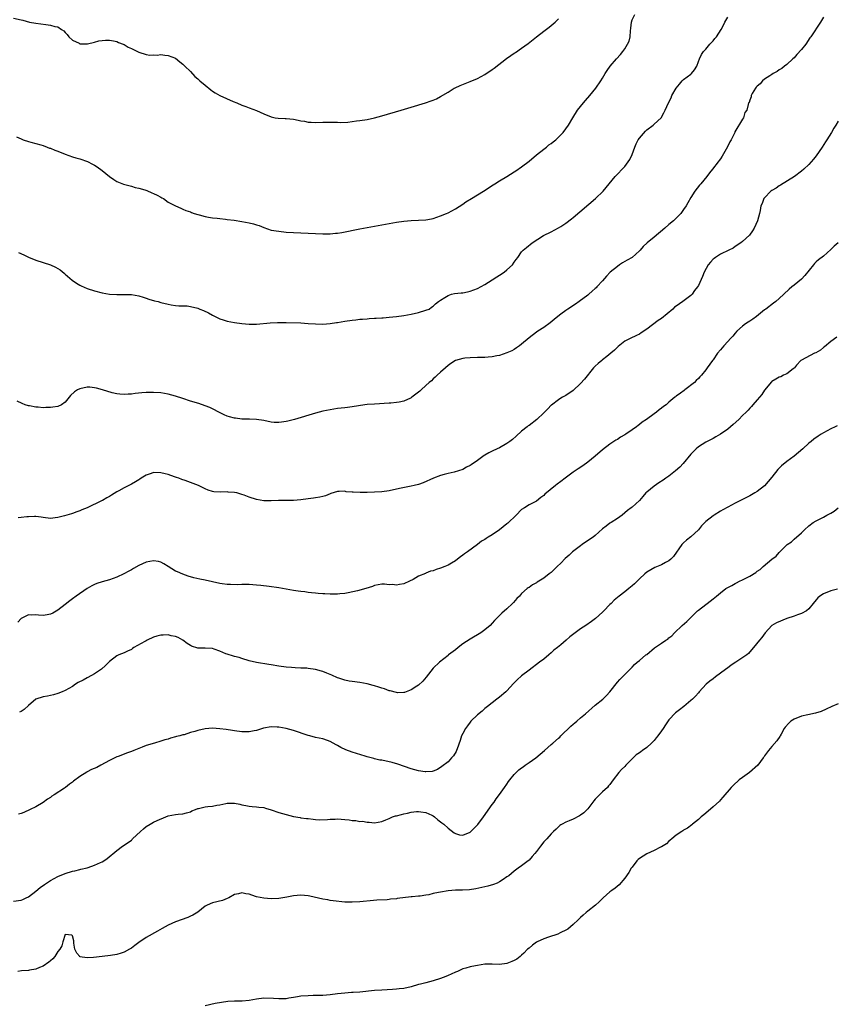
# Model space of a CAD drawing. Units: inches. Extents: x 2616000 to 2619000, y 1515000 to 1518000.
# Drawn here: x 2618399 to 2618620, y 1515656 to 1515924 of the extents above; entities that cross this region are included whole.
import ezdxf

# ---------------------------------------------------------------- set-up
doc = ezdxf.new("R2010")
doc.units = ezdxf.units.IN
doc.header["$MEASUREMENT"] = 0
doc.layers.add('LD26161515_10ft', color=254, linetype='Continuous')

msp = doc.modelspace()

# ---------------------------------------------------------------- linework, layer by layer
at = {"layer": 'LD26161515_10ft'}
for points, elevation in [([(2618397, 1515924.05), (2618399, 1515923.59), (2618399.49, 1515923.49), (2618401.35, 1515923), (2618403, 1515922.65), (2618405.71, 1515922.29), (2618407, 1515922.18), (2618408.18, 1515921.82), (2618409, 1515921.67), (2618410.03, 1515921), (2618410.61, 1515920.61), (2618411, 1515920.16), (2618411.57, 1515919.57), (2618412.01, 1515919), (2618413, 1515918.1), (2618414.76, 1515917.24), (2618415, 1515917.1), (2618416.89, 1515917.11), (2618417, 1515917.09), (2618417.09, 1515917.09), (2618419, 1515917.56), (2618420.12, 1515917.88), (2618421, 1515917.99), (2618421.94, 1515918.06), (2618423, 1515918.08), (2618424.12, 1515917.88), (2618425, 1515917.68), (2618425.47, 1515917.47), (2618426.72, 1515917), (2618426.9, 1515916.9), (2618427, 1515916.87), (2618428.14, 1515916.14), (2618429, 1515915.8), (2618430.65, 1515915), (2618431, 1515914.81), (2618433, 1515914.16), (2618433.99, 1515914.01), (2618435, 1515914.06), (2618436.03, 1515913.97), (2618437, 1515914.16), (2618438.03, 1515913.97), (2618439, 1515913.93), (2618441, 1515913.17), (2618442.16, 1515912.16), (2618443, 1515911.59), (2618443.26, 1515911.26), (2618443.54, 1515911), (2618445, 1515909.51), (2618446.21, 1515908.21), (2618447, 1515907.57), (2618447.28, 1515907.28), (2618447.6, 1515907), (2618449, 1515905.81), (2618450.55, 1515904.55), (2618451, 1515904.23), (2618451.76, 1515903.76), (2618453, 1515903.03), (2618456.6, 1515901.4), (2618457.61, 1515901), (2618459, 1515900.4), (2618460.03, 1515900.03), (2618461, 1515899.71), (2618463, 1515898.98), (2618465, 1515898.05), (2618467, 1515897.21), (2618468.05, 1515897), (2618468.86, 1515896.86), (2618470.76, 1515896.76), (2618471, 1515896.76), (2618473, 1515896.56), (2618474.32, 1515896.32), (2618475, 1515896.17), (2618476.03, 1515896.03), (2618477, 1515895.82), (2618477.81, 1515895.81), (2618479, 1515895.73), (2618481, 1515895.8), (2618483, 1515895.82), (2618483.77, 1515895.77), (2618485, 1515895.76), (2618485.73, 1515895.73), (2618487.82, 1515895.82), (2618490.1, 1515896.1), (2618491, 1515896.23), (2618493, 1515896.55), (2618495, 1515896.95), (2618497, 1515897.48), (2618502.31, 1515899), (2618505, 1515899.84), (2618508.84, 1515901), (2618510.44, 1515901.56), (2618511, 1515901.77), (2618511.85, 1515902.15), (2618513, 1515902.72), (2618515, 1515903.98), (2618516.71, 1515905), (2618516.9, 1515905.1), (2618518.28, 1515905.72), (2618519.7, 1515906.3), (2618521, 1515906.81), (2618523, 1515907.64), (2618525, 1515908.71), (2618527, 1515910.07), (2618527.51, 1515910.49), (2618530.89, 1515913.11), (2618532.09, 1515913.91), (2618533, 1515914.51), (2618533.31, 1515914.69), (2618535, 1515915.88), (2618536.8, 1515917.2), (2618539.07, 1515918.93), (2618541, 1515920.47), (2618542.44, 1515921.56), (2618543.52, 1515922.48), (2618544.09, 1515923), (2618545, 1515923.89)], 8540), ([(2618397.79, 1515891.79), (2618399, 1515891.22), (2618399.18, 1515891.18), (2618399.61, 1515891), (2618401, 1515890.54), (2618401.64, 1515890.36), (2618403, 1515890.01), (2618404.38, 1515889.62), (2618405, 1515889.42), (2618406.09, 1515889), (2618406.76, 1515888.76), (2618407, 1515888.69), (2618408.17, 1515888.17), (2618409, 1515887.86), (2618411, 1515887.06), (2618413, 1515886.38), (2618413.91, 1515886.09), (2618415, 1515885.8), (2618417.09, 1515885.09), (2618418.41, 1515884.41), (2618419, 1515884.09), (2618419.65, 1515883.65), (2618421, 1515882.68), (2618423, 1515881.03), (2618424.17, 1515880.17), (2618425, 1515879.69), (2618425.45, 1515879.45), (2618426.88, 1515878.89), (2618427.17, 1515878.83), (2618429, 1515878.35), (2618430.02, 1515878.02), (2618431, 1515877.86), (2618432.61, 1515877.39), (2618433.18, 1515877.18), (2618434.58, 1515876.58), (2618435, 1515876.42), (2618435.97, 1515875.97), (2618437, 1515875.36), (2618437.26, 1515875.26), (2618437.69, 1515875), (2618439, 1515874.05), (2618440.98, 1515873.02), (2618442.38, 1515872.38), (2618443, 1515872.16), (2618443.81, 1515871.81), (2618445, 1515871.4), (2618445.27, 1515871.27), (2618446.02, 1515871), (2618447, 1515870.67), (2618447.41, 1515870.59), (2618449, 1515870.16), (2618449.94, 1515869.93), (2618451, 1515869.81), (2618452.31, 1515869.69), (2618453, 1515869.57), (2618454.59, 1515869.41), (2618455, 1515869.35), (2618456.89, 1515869.11), (2618459, 1515868.8), (2618461, 1515868.43), (2618462.15, 1515868.15), (2618463, 1515867.87), (2618463.67, 1515867.67), (2618465, 1515867.12), (2618467, 1515866.47), (2618469, 1515866.12), (2618471, 1515865.93), (2618473, 1515865.81), (2618477, 1515865.6), (2618479, 1515865.51), (2618481, 1515865.46), (2618483, 1515865.47), (2618484.42, 1515865.58), (2618485, 1515865.65), (2618486.17, 1515865.83), (2618491, 1515866.76), (2618495, 1515867.5), (2618499, 1515868.22), (2618501, 1515868.56), (2618503, 1515868.87), (2618505, 1515869.08), (2618509, 1515869.23), (2618510.5, 1515869.5), (2618511, 1515869.6), (2618513, 1515870.3), (2618514.61, 1515871), (2618515, 1515871.17), (2618517, 1515872.22), (2618519, 1515873.5), (2618519.88, 1515874.12), (2618521.36, 1515875), (2618523, 1515876.04), (2618524.64, 1515877), (2618524.84, 1515877.16), (2618526.02, 1515877.98), (2618527.26, 1515878.74), (2618527.7, 1515879), (2618529, 1515879.82), (2618531, 1515881.03), (2618533, 1515882.27), (2618533.42, 1515882.58), (2618535, 1515883.63), (2618537, 1515885.19), (2618539.07, 1515886.93), (2618541, 1515888.47), (2618541.72, 1515889), (2618542.42, 1515889.58), (2618543, 1515890.01), (2618543.55, 1515890.45), (2618544.3, 1515891), (2618545, 1515891.69), (2618545.63, 1515892.33), (2618546.29, 1515893), (2618547, 1515893.94), (2618547.69, 1515895), (2618548.89, 1515897), (2618550.18, 1515899), (2618551, 1515900.06), (2618551.8, 1515901), (2618552.32, 1515901.68), (2618553.55, 1515903), (2618555.18, 1515905), (2618556.53, 1515907), (2618557, 1515907.73), (2618557.71, 1515909), (2618558.21, 1515909.79), (2618559.03, 1515910.97), (2618560.75, 1515913), (2618561.82, 1515914.18), (2618562.49, 1515915), (2618563, 1515915.69), (2618563.8, 1515917), (2618564.17, 1515917.83), (2618564.47, 1515919), (2618564.58, 1515920.58), (2618564.69, 1515921.31), (2618564.83, 1515923), (2618565, 1515923.55), (2618565.71, 1515925)], 8550), ([(2618617, 1515924.31), (2618616.21, 1515923), (2618613.57, 1515919), (2618613.33, 1515918.67), (2618612.2, 1515917), (2618611, 1515915.54), (2618609.8, 1515914.2), (2618609, 1515913.28), (2618608.67, 1515913), (2618607, 1515911.42), (2618606.42, 1515911), (2618605.64, 1515910.36), (2618605, 1515910), (2618604.45, 1515909.55), (2618603.37, 1515909), (2618603, 1515908.78), (2618602.38, 1515908.38), (2618601, 1515907.43), (2618600.45, 1515907), (2618599.78, 1515906.22), (2618599, 1515905.55), (2618598.75, 1515905.25), (2618598.49, 1515905), (2618597.6, 1515903.6), (2618597.31, 1515903), (2618597.31, 1515902.69), (2618597, 1515901.77), (2618596.84, 1515901.16), (2618596.62, 1515901), (2618596.56, 1515900.56), (2618596.2, 1515899), (2618595.59, 1515898.41), (2618595.3, 1515897), (2618595, 1515896.61), (2618592.89, 1515893.11), (2618592.87, 1515893), (2618592.78, 1515892.78), (2618591.9, 1515891), (2618591.58, 1515890.42), (2618590.95, 1515889.05), (2618589.47, 1515886.53), (2618589, 1515885.79), (2618588.66, 1515885.34), (2618588.38, 1515885), (2618586.89, 1515883), (2618586.02, 1515881.98), (2618585.29, 1515881), (2618583.65, 1515879), (2618583.34, 1515878.66), (2618582.07, 1515877), (2618581, 1515875.31), (2618580.14, 1515873.86), (2618579.67, 1515873), (2618579, 1515872.05), (2618578.21, 1515871), (2618576.27, 1515869), (2618575, 1515867.96), (2618573.92, 1515867), (2618571, 1515864.53), (2618569.09, 1515863), (2618568.02, 1515861.97), (2618567.19, 1515861), (2618567, 1515860.8), (2618565, 1515859.01), (2618563.7, 1515858.3), (2618562.42, 1515857.58), (2618561.62, 1515857), (2618561, 1515856.59), (2618559.09, 1515855), (2618558.05, 1515853.95), (2618557, 1515852.65), (2618555.46, 1515851), (2618555.22, 1515850.78), (2618555, 1515850.55), (2618554.15, 1515849.85), (2618553.27, 1515849), (2618553, 1515848.78), (2618550.63, 1515847), (2618549.65, 1515846.35), (2618547.58, 1515845), (2618547, 1515844.6), (2618545.63, 1515843.58), (2618544.85, 1515843), (2618543.86, 1515842.14), (2618542.75, 1515841.25), (2618541, 1515840.01), (2618539.4, 1515839), (2618539, 1515838.73), (2618537, 1515837.19), (2618535, 1515835.44), (2618534.45, 1515835), (2618533.59, 1515834.41), (2618533, 1515834.02), (2618532.33, 1515833.67), (2618531, 1515833.07), (2618529, 1515832.4), (2618528.24, 1515832.24), (2618527, 1515832), (2618525.91, 1515831.91), (2618525, 1515831.84), (2618523, 1515831.81), (2618521, 1515831.77), (2618519.6, 1515831.6), (2618519, 1515831.56), (2618517.02, 1515830.98), (2618515.8, 1515830.2), (2618515, 1515829.62), (2618514.27, 1515829), (2618513, 1515827.86), (2618512.07, 1515827), (2618511.53, 1515826.47), (2618511, 1515826.03), (2618510.49, 1515825.51), (2618509.89, 1515825), (2618509, 1515824.2), (2618507.69, 1515823), (2618507.34, 1515822.66), (2618505.21, 1515821), (2618505, 1515820.86), (2618504.77, 1515820.77), (2618503, 1515819.95), (2618501.73, 1515819.73), (2618501, 1515819.55), (2618499.43, 1515819.43), (2618499, 1515819.38), (2618495, 1515819.16), (2618493, 1515819.01), (2618491.22, 1515818.78), (2618490.68, 1515818.68), (2618489, 1515818.43), (2618487.72, 1515818.28), (2618487, 1515818.18), (2618485.93, 1515818.07), (2618485, 1515817.95), (2618483, 1515817.64), (2618481, 1515817.21), (2618479, 1515816.67), (2618473.26, 1515815), (2618471.47, 1515814.53), (2618471, 1515814.41), (2618469.77, 1515814.23), (2618469, 1515814.14), (2618467.81, 1515814.19), (2618467, 1515814.25), (2618465, 1515814.66), (2618463, 1515815.01), (2618461.08, 1515815.08), (2618459, 1515815.1), (2618457.3, 1515815.3), (2618457, 1515815.32), (2618455.68, 1515815.68), (2618455, 1515815.89), (2618454.22, 1515816.22), (2618452.88, 1515816.88), (2618451, 1515817.89), (2618450.25, 1515818.25), (2618449, 1515818.73), (2618447.29, 1515819.29), (2618445, 1515819.98), (2618443, 1515820.64), (2618441, 1515821.32), (2618439, 1515821.9), (2618437, 1515822.25), (2618435, 1515822.35), (2618434.32, 1515822.32), (2618433, 1515822.28), (2618431.8, 1515822.2), (2618429.98, 1515822.02), (2618429, 1515821.88), (2618428.15, 1515821.85), (2618427, 1515821.73), (2618425.82, 1515821.82), (2618425, 1515821.93), (2618423.74, 1515822.26), (2618421.15, 1515823), (2618419.51, 1515823.51), (2618419, 1515823.6), (2618417.74, 1515823.74), (2618417, 1515823.74), (2618415, 1515823.35), (2618414.3, 1515823), (2618413.5, 1515822.5), (2618412.47, 1515821.53), (2618411, 1515819.65), (2618410, 1515819), (2618409, 1515818.54), (2618407.68, 1515818.32), (2618407, 1515818.25), (2618405.77, 1515818.23), (2618405, 1515818.18), (2618403.7, 1515818.31), (2618403, 1515818.31), (2618401.31, 1515818.69), (2618401, 1515818.72), (2618400.17, 1515819), (2618399.32, 1515819.32), (2618397.99, 1515819.99)], 8570), ([(2618398.34, 1515860.34), (2618399.73, 1515859.73), (2618401, 1515859.06), (2618403, 1515858.27), (2618405, 1515857.68), (2618407, 1515857.04), (2618408.38, 1515856.38), (2618409.62, 1515855.62), (2618410.73, 1515854.73), (2618411, 1515854.47), (2618412.86, 1515852.86), (2618414.04, 1515852.04), (2618415, 1515851.5), (2618415.34, 1515851.34), (2618417, 1515850.6), (2618419, 1515849.91), (2618421, 1515849.42), (2618423, 1515849.08), (2618425, 1515848.93), (2618427, 1515848.97), (2618429, 1515848.96), (2618431, 1515848.58), (2618432.19, 1515848.19), (2618433, 1515847.96), (2618433.72, 1515847.72), (2618435.27, 1515847.27), (2618436.29, 1515847), (2618437, 1515846.79), (2618439, 1515846.29), (2618439.82, 1515846.18), (2618441, 1515845.98), (2618441.9, 1515845.9), (2618443, 1515845.89), (2618444.17, 1515845.83), (2618445, 1515845.72), (2618447, 1515845.24), (2618447.61, 1515845), (2618448.57, 1515844.57), (2618449.93, 1515843.93), (2618451, 1515843.29), (2618453, 1515842.32), (2618453.94, 1515842.06), (2618455, 1515841.73), (2618457, 1515841.33), (2618459, 1515841.03), (2618461, 1515840.84), (2618463, 1515840.87), (2618466.72, 1515841.28), (2618468.64, 1515841.36), (2618469, 1515841.37), (2618471, 1515841.34), (2618475, 1515841.21), (2618477, 1515841.1), (2618479, 1515840.97), (2618481, 1515840.91), (2618483, 1515841.04), (2618484.67, 1515841.33), (2618485, 1515841.37), (2618487, 1515841.73), (2618489, 1515842), (2618489.92, 1515842.08), (2618491, 1515842.21), (2618491.75, 1515842.25), (2618493, 1515842.37), (2618493.61, 1515842.39), (2618495, 1515842.51), (2618495.49, 1515842.51), (2618497, 1515842.62), (2618497.37, 1515842.63), (2618499, 1515842.76), (2618501, 1515842.98), (2618503, 1515843.27), (2618505, 1515843.64), (2618507, 1515844.09), (2618509, 1515844.66), (2618509.87, 1515845), (2618510.54, 1515845.46), (2618511, 1515845.81), (2618511.61, 1515846.39), (2618512.43, 1515847), (2618513, 1515847.44), (2618514.16, 1515848.16), (2618515, 1515848.72), (2618515.91, 1515849), (2618516.8, 1515849.2), (2618518.58, 1515849.42), (2618519, 1515849.44), (2618520.3, 1515849.7), (2618521, 1515849.83), (2618523, 1515850.55), (2618525, 1515851.62), (2618527, 1515852.91), (2618528.23, 1515853.77), (2618529, 1515854.19), (2618530.24, 1515855), (2618531, 1515855.61), (2618532.54, 1515857), (2618533, 1515857.75), (2618533.5, 1515858.5), (2618533.92, 1515859), (2618535, 1515860.54), (2618535.43, 1515861), (2618536.3, 1515861.7), (2618537.87, 1515863), (2618540.93, 1515865), (2618543, 1515866.02), (2618545, 1515867.06), (2618545.63, 1515867.47), (2618547, 1515868.34), (2618548.5, 1515869.5), (2618549, 1515869.91), (2618555.08, 1515875), (2618557.12, 1515877), (2618558, 1515878), (2618560.44, 1515881), (2618563, 1515883.74), (2618563.98, 1515885), (2618564.39, 1515885.61), (2618565.04, 1515886.96), (2618565.77, 1515889), (2618566.14, 1515889.86), (2618566.69, 1515891), (2618567, 1515891.46), (2618568.63, 1515893.37), (2618569, 1515893.68), (2618570.76, 1515895), (2618571, 1515895.24), (2618572.91, 1515897), (2618573.67, 1515898.33), (2618574.03, 1515899), (2618574.86, 1515901), (2618575.6, 1515902.4), (2618575.83, 1515903), (2618577, 1515905.05), (2618577.86, 1515906.14), (2618578.63, 1515907), (2618579, 1515907.36), (2618581, 1515908.84), (2618581.18, 1515909), (2618581.98, 1515910.02), (2618582.55, 1515911), (2618583, 1515912.28), (2618583.28, 1515913), (2618583.86, 1515914.14), (2618584.4, 1515915), (2618585, 1515915.63), (2618586.11, 1515917), (2618587, 1515917.9), (2618587.52, 1515918.48), (2618587.92, 1515919), (2618589.23, 1515921), (2618589.85, 1515922.15), (2618590.22, 1515923), (2618591, 1515924.34)], 8560), ([(2618621, 1515896.06), (2618620.32, 1515895), (2618619.85, 1515894.15), (2618619.17, 1515893), (2618617.89, 1515891), (2618617.52, 1515890.48), (2618616.61, 1515889), (2618615, 1515886.66), (2618614.26, 1515885.74), (2618613, 1515884.3), (2618611.63, 1515883), (2618611, 1515882.43), (2618609.11, 1515881), (2618605.32, 1515878.68), (2618605, 1515878.52), (2618604.18, 1515877.82), (2618603, 1515877.23), (2618602.72, 1515877), (2618601, 1515875.25), (2618600.8, 1515875), (2618600.34, 1515873.66), (2618600.02, 1515873), (2618599.78, 1515871.78), (2618599.64, 1515871), (2618599.09, 1515869), (2618598.18, 1515867), (2618597.72, 1515866.28), (2618596.9, 1515865.1), (2618595, 1515863.36), (2618594.51, 1515863), (2618593, 1515862.01), (2618592.42, 1515861.58), (2618591.29, 1515861), (2618589, 1515859.88), (2618587.63, 1515859), (2618587.26, 1515858.74), (2618587, 1515858.51), (2618586.28, 1515857.72), (2618585.69, 1515857), (2618584.62, 1515855), (2618584.16, 1515853.84), (2618583.8, 1515853), (2618583, 1515851.4), (2618582.77, 1515851), (2618582, 1515850), (2618581.29, 1515849), (2618581, 1515848.71), (2618578.83, 1515847), (2618577, 1515845.79), (2618576.54, 1515845.46), (2618576.06, 1515845), (2618573, 1515842.4), (2618572.13, 1515841.87), (2618569, 1515839.53), (2618567.48, 1515838.52), (2618567, 1515838.15), (2618566.22, 1515837.78), (2618564.45, 1515837), (2618563, 1515836.24), (2618561.18, 1515834.82), (2618561, 1515834.66), (2618560.19, 1515833.81), (2618559.27, 1515833), (2618558.11, 1515832.11), (2618557, 1515831.23), (2618556.75, 1515831), (2618555.82, 1515830.18), (2618555, 1515829.5), (2618554.54, 1515829), (2618552.03, 1515825.97), (2618551, 1515824.79), (2618549, 1515822.87), (2618547, 1515821.49), (2618546.09, 1515821), (2618545.63, 1515820.73), (2618545, 1515820.36), (2618543.09, 1515818.91), (2618543, 1515818.84), (2618542.13, 1515817.87), (2618541.23, 1515817), (2618541, 1515816.8), (2618539.17, 1515815), (2618537, 1515813.36), (2618536.77, 1515813.23), (2618536.46, 1515813), (2618535, 1515811.82), (2618533.54, 1515810.46), (2618532.48, 1515809.53), (2618531.8, 1515809), (2618531, 1515808.43), (2618529, 1515807.31), (2618528.37, 1515807), (2618527, 1515806.37), (2618526.08, 1515805.92), (2618525, 1515805.27), (2618524.82, 1515805.18), (2618523, 1515803.83), (2618521.31, 1515802.69), (2618521, 1515802.43), (2618520.01, 1515801.99), (2618519, 1515801.4), (2618516.69, 1515800.69), (2618515, 1515800.3), (2618513.99, 1515799.99), (2618513, 1515799.72), (2618511.01, 1515798.99), (2618508.21, 1515797.79), (2618507, 1515797.35), (2618505.78, 1515797), (2618505, 1515796.82), (2618502.28, 1515796.28), (2618501, 1515796.01), (2618499, 1515795.63), (2618497, 1515795.36), (2618495, 1515795.2), (2618493, 1515795.14), (2618491.16, 1515795.16), (2618489.22, 1515795.22), (2618489, 1515795.25), (2618487.36, 1515795.36), (2618487, 1515795.46), (2618485.41, 1515795.41), (2618485, 1515795.42), (2618483.18, 1515794.82), (2618483, 1515794.78), (2618481.75, 1515794.25), (2618481, 1515794.07), (2618480.16, 1515793.84), (2618479, 1515793.68), (2618478.42, 1515793.58), (2618477, 1515793.42), (2618475, 1515793.15), (2618473, 1515792.99), (2618468.94, 1515792.94), (2618467, 1515792.85), (2618465, 1515792.91), (2618463, 1515793.26), (2618461, 1515793.86), (2618459.63, 1515794.38), (2618459, 1515794.59), (2618457.67, 1515795), (2618457, 1515795.17), (2618455.27, 1515795.27), (2618455, 1515795.31), (2618453.22, 1515795.22), (2618451.36, 1515795.36), (2618451, 1515795.43), (2618449.81, 1515795.81), (2618449, 1515796.13), (2618447.19, 1515797), (2618443.62, 1515798.38), (2618442.7, 1515798.7), (2618441.91, 1515799), (2618441.23, 1515799.23), (2618441, 1515799.33), (2618439.73, 1515799.73), (2618439, 1515799.99), (2618438.18, 1515800.18), (2618437, 1515800.48), (2618435, 1515800.54), (2618434.33, 1515800.33), (2618433, 1515799.85), (2618431.63, 1515799), (2618431.27, 1515798.73), (2618431, 1515798.61), (2618430.07, 1515798.07), (2618429, 1515797.4), (2618427, 1515796.37), (2618425.58, 1515795.58), (2618425, 1515795.28), (2618423.57, 1515794.43), (2618423, 1515794.06), (2618422.29, 1515793.71), (2618421.13, 1515793), (2618420.85, 1515792.85), (2618417.01, 1515791), (2618415.54, 1515790.46), (2618415, 1515790.13), (2618414.12, 1515789.88), (2618413, 1515789.41), (2618412.67, 1515789.33), (2618410.81, 1515788.81), (2618409, 1515788.35), (2618408.24, 1515788.24), (2618407, 1515788.09), (2618405, 1515788.3), (2618404.43, 1515788.43), (2618403, 1515788.57), (2618402.63, 1515788.63), (2618401, 1515788.53), (2618400.55, 1515788.55), (2618399, 1515788.33), (2618398.25, 1515788.25)], 8580), ([(2618621, 1515862.97), (2618619.9, 1515862.1), (2618619, 1515861.19), (2618617, 1515859.37), (2618615.67, 1515858.33), (2618615, 1515857.79), (2618614.59, 1515857.41), (2618614.24, 1515857), (2618611.9, 1515854.1), (2618611, 1515853.11), (2618609, 1515851.52), (2618608.4, 1515851), (2618607.63, 1515850.37), (2618606.23, 1515849), (2618605, 1515847.84), (2618604.01, 1515847), (2618603.45, 1515846.55), (2618601.33, 1515845), (2618601, 1515844.78), (2618598.76, 1515843), (2618597.76, 1515842.24), (2618597, 1515841.72), (2618596.54, 1515841.46), (2618595.82, 1515841), (2618595, 1515840.37), (2618593.44, 1515839), (2618593, 1515838.47), (2618592.37, 1515837.63), (2618591.77, 1515837), (2618591, 1515836.15), (2618589.91, 1515835), (2618589, 1515833.89), (2618588.19, 1515833), (2618587, 1515831.17), (2618586.85, 1515831), (2618585.42, 1515829), (2618585, 1515828.47), (2618583.9, 1515827), (2618583.43, 1515826.57), (2618583, 1515826.09), (2618582.45, 1515825.55), (2618581.96, 1515825), (2618579.32, 1515823), (2618579.12, 1515822.88), (2618578.15, 1515822.15), (2618577, 1515821.33), (2618576.82, 1515821.18), (2618576.64, 1515821), (2618575, 1515819.67), (2618574.22, 1515819), (2618573.53, 1515818.48), (2618573, 1515818.04), (2618572.39, 1515817.61), (2618571.66, 1515817), (2618571, 1515816.53), (2618568.92, 1515815), (2618567.77, 1515814.23), (2618567, 1515813.6), (2618566.64, 1515813.36), (2618566.19, 1515813), (2618565, 1515812.14), (2618563.26, 1515811), (2618563, 1515810.82), (2618561.84, 1515810.16), (2618561, 1515809.55), (2618560.63, 1515809.37), (2618559, 1515808.23), (2618557, 1515806.71), (2618554.98, 1515805), (2618553, 1515803.36), (2618551.61, 1515802.39), (2618550.39, 1515801.61), (2618549, 1515800.65), (2618546.85, 1515799), (2618545.63, 1515798.12), (2618544.62, 1515797.38), (2618544.19, 1515797), (2618541.34, 1515794.66), (2618541, 1515794.29), (2618540.25, 1515793.75), (2618539, 1515792.78), (2618537, 1515791.77), (2618535.73, 1515791), (2618535, 1515790.53), (2618533.48, 1515789), (2618531.21, 1515786.79), (2618531, 1515786.61), (2618529, 1515784.99), (2618527, 1515783.62), (2618525.92, 1515783), (2618525.35, 1515782.65), (2618525, 1515782.4), (2618524.13, 1515781.87), (2618523, 1515781), (2618520.27, 1515779), (2618519.51, 1515778.49), (2618519, 1515778.07), (2618518.35, 1515777.65), (2618517.59, 1515777), (2618517, 1515776.57), (2618515.91, 1515775.91), (2618515, 1515775.38), (2618514.15, 1515775), (2618513, 1515774.54), (2618511.78, 1515774.22), (2618511, 1515773.87), (2618510.28, 1515773.72), (2618509, 1515773.17), (2618508.86, 1515773.14), (2618507, 1515772.37), (2618505.49, 1515771.49), (2618504.56, 1515771), (2618503, 1515770.34), (2618501.86, 1515770.14), (2618501, 1515769.97), (2618499.91, 1515770.09), (2618499, 1515770.07), (2618497.77, 1515770.23), (2618497, 1515770.24), (2618495.99, 1515770.01), (2618495, 1515769.82), (2618494.44, 1515769.56), (2618492.71, 1515769), (2618490.37, 1515768.37), (2618487.84, 1515767.84), (2618487, 1515767.7), (2618485.59, 1515767.59), (2618485, 1515767.51), (2618483.52, 1515767.52), (2618483, 1515767.47), (2618481.57, 1515767.57), (2618481, 1515767.56), (2618479.72, 1515767.72), (2618479, 1515767.75), (2618477.91, 1515767.91), (2618477, 1515767.96), (2618476.1, 1515768.1), (2618475, 1515768.19), (2618474.31, 1515768.31), (2618473, 1515768.49), (2618469, 1515769.25), (2618466.37, 1515769.63), (2618464.15, 1515769.86), (2618463, 1515769.96), (2618461, 1515770.1), (2618459.9, 1515770.1), (2618459, 1515770.12), (2618457.93, 1515770.07), (2618455.91, 1515770.09), (2618455, 1515770.16), (2618453.66, 1515770.34), (2618453, 1515770.44), (2618449, 1515771.29), (2618447.56, 1515771.56), (2618445.96, 1515771.96), (2618444.43, 1515772.43), (2618443, 1515772.91), (2618441.53, 1515773.53), (2618441, 1515773.77), (2618439, 1515774.98), (2618437.78, 1515775.78), (2618437, 1515776.17), (2618436.34, 1515776.34), (2618435, 1515776.58), (2618433, 1515776.2), (2618431, 1515775.28), (2618429.56, 1515774.44), (2618429, 1515774.16), (2618428.28, 1515773.72), (2618426.95, 1515773), (2618425, 1515772.12), (2618423, 1515771.4), (2618421, 1515770.83), (2618419.62, 1515770.38), (2618419, 1515770.13), (2618418.25, 1515769.75), (2618416.99, 1515769.01), (2618414.01, 1515767), (2618413, 1515766.21), (2618412.29, 1515765.71), (2618411, 1515764.66), (2618409, 1515763.13), (2618407.64, 1515762.36), (2618407, 1515762.07), (2618406.12, 1515761.88), (2618405, 1515761.71), (2618403.78, 1515761.78), (2618403, 1515761.86), (2618401.81, 1515761.81), (2618401, 1515761.9), (2618399.08, 1515760.92), (2618399, 1515760.85), (2618398.11, 1515759.89)], 8590), ([(2618620.63, 1515837.37), (2618619, 1515836.16), (2618617.28, 1515834.72), (2618617, 1515834.52), (2618616.15, 1515833.85), (2618614.88, 1515833.12), (2618614.58, 1515833), (2618611, 1515831.13), (2618610.86, 1515831), (2618609.71, 1515829.71), (2618609.1, 1515829), (2618609, 1515828.91), (2618608.76, 1515828.76), (2618607, 1515827.43), (2618606.11, 1515827), (2618605.41, 1515826.59), (2618605, 1515826.46), (2618604.06, 1515825.94), (2618603, 1515825.3), (2618602.83, 1515825.17), (2618601, 1515822.91), (2618600.24, 1515821.76), (2618599.57, 1515821), (2618599, 1515820.28), (2618597.84, 1515819), (2618597.48, 1515818.52), (2618597, 1515818.07), (2618596.5, 1515817.5), (2618595.99, 1515817), (2618595, 1515816.1), (2618593.96, 1515815), (2618592.42, 1515813.58), (2618591, 1515812.38), (2618589, 1515810.95), (2618587.76, 1515810.24), (2618587, 1515809.84), (2618585, 1515808.85), (2618583, 1515807.53), (2618582.41, 1515807), (2618581, 1515805.52), (2618578.89, 1515803), (2618577.95, 1515802.05), (2618576.81, 1515801), (2618575, 1515799.61), (2618574.14, 1515799), (2618573.47, 1515798.53), (2618572.26, 1515797.74), (2618571, 1515796.9), (2618569, 1515795.21), (2618568.77, 1515795), (2618567.95, 1515794.05), (2618567, 1515793), (2618565, 1515791.18), (2618564.78, 1515791), (2618563.76, 1515790.24), (2618562.28, 1515789), (2618561, 1515788.06), (2618559.36, 1515787), (2618559, 1515786.78), (2618557.97, 1515786.03), (2618557, 1515785.23), (2618555, 1515783.42), (2618554.44, 1515783), (2618552.39, 1515781.61), (2618551.44, 1515781), (2618551, 1515780.68), (2618548.84, 1515779), (2618547.88, 1515778.12), (2618546.82, 1515777.18), (2618545.63, 1515775.96), (2618544.69, 1515775), (2618543, 1515773.42), (2618542.5, 1515773), (2618541, 1515771.87), (2618539.23, 1515770.77), (2618539, 1515770.6), (2618537.95, 1515770.05), (2618537, 1515769.36), (2618536.78, 1515769.22), (2618536.51, 1515769), (2618535, 1515767.66), (2618534.39, 1515767), (2618533.7, 1515766.3), (2618532.76, 1515765.24), (2618532.52, 1515765), (2618531, 1515763.54), (2618529.66, 1515762.34), (2618529, 1515761.69), (2618528.63, 1515761.37), (2618527.63, 1515760.37), (2618527, 1515759.6), (2618526.42, 1515759), (2618525, 1515757.79), (2618523.9, 1515757), (2618521, 1515755.31), (2618519, 1515753.97), (2618517.71, 1515753), (2618517, 1515752.4), (2618515.17, 1515751), (2618515, 1515750.83), (2618512.7, 1515749), (2618511, 1515747.4), (2618509.05, 1515744.95), (2618508.16, 1515743.84), (2618507, 1515742.81), (2618506.52, 1515742.52), (2618505, 1515741.55), (2618503.18, 1515740.82), (2618503, 1515740.78), (2618501.29, 1515740.71), (2618501, 1515740.74), (2618499.25, 1515741.25), (2618499, 1515741.27), (2618497.77, 1515741.77), (2618497, 1515741.94), (2618496.22, 1515742.22), (2618495, 1515742.59), (2618494.67, 1515742.67), (2618493, 1515743.17), (2618491, 1515743.53), (2618489, 1515743.73), (2618488.14, 1515743.86), (2618487, 1515744.1), (2618485.35, 1515744.65), (2618485, 1515744.78), (2618483.48, 1515745.48), (2618483, 1515745.65), (2618482.07, 1515746.07), (2618481, 1515746.45), (2618480.59, 1515746.59), (2618479, 1515747.01), (2618477, 1515747.33), (2618476.63, 1515747.37), (2618475, 1515747.43), (2618473.44, 1515747.44), (2618472.45, 1515747.55), (2618471, 1515747.64), (2618469, 1515747.92), (2618467, 1515748.26), (2618466.35, 1515748.35), (2618463, 1515748.92), (2618461, 1515749.41), (2618459, 1515749.99), (2618458.25, 1515750.25), (2618457, 1515750.56), (2618456.69, 1515750.69), (2618455, 1515751.2), (2618454.68, 1515751.32), (2618453, 1515752.02), (2618451.46, 1515752.54), (2618451, 1515752.71), (2618449, 1515752.86), (2618447, 1515752.84), (2618445.34, 1515753.34), (2618445, 1515753.51), (2618444.11, 1515754.11), (2618442.96, 1515754.96), (2618441.72, 1515755.72), (2618441, 1515756.02), (2618439.78, 1515756.22), (2618439, 1515756.43), (2618437.65, 1515756.35), (2618437, 1515756.33), (2618435.9, 1515756.1), (2618435, 1515755.8), (2618433.27, 1515755), (2618433, 1515754.86), (2618432.64, 1515754.64), (2618429.69, 1515753), (2618429.27, 1515752.73), (2618429, 1515752.5), (2618427.96, 1515752.04), (2618427, 1515751.55), (2618425.57, 1515751), (2618425, 1515750.76), (2618423, 1515749.22), (2618421.92, 1515748.08), (2618420.85, 1515747.15), (2618419, 1515745.81), (2618417.17, 1515744.83), (2618417, 1515744.77), (2618415.85, 1515744.15), (2618414.53, 1515743.47), (2618413.79, 1515743), (2618413, 1515742.43), (2618411, 1515741.29), (2618410.2, 1515741), (2618409, 1515740.54), (2618407.82, 1515740.18), (2618407, 1515740), (2618406.2, 1515739.8), (2618405, 1515739.58), (2618403, 1515738.97), (2618401, 1515737.27), (2618399.82, 1515736.18), (2618399, 1515735.65), (2618398.57, 1515735.43)], 8600), ([(2618620.73, 1515813.27), (2618620.13, 1515813), (2618619, 1515812.44), (2618617, 1515811.37), (2618616.36, 1515811), (2618615.52, 1515810.48), (2618614.36, 1515809.64), (2618613.61, 1515809), (2618613, 1515808.51), (2618611.36, 1515807), (2618609, 1515805.04), (2618607, 1515803.59), (2618605.61, 1515802.39), (2618604.59, 1515801.41), (2618603, 1515799.31), (2618601, 1515796.91), (2618599, 1515795.37), (2618598.39, 1515795), (2618597, 1515794.24), (2618594.82, 1515793.18), (2618593, 1515792.28), (2618591, 1515791.18), (2618589.62, 1515790.38), (2618589, 1515790.06), (2618587.31, 1515789), (2618587, 1515788.83), (2618585, 1515787.25), (2618583.9, 1515786.1), (2618583, 1515784.98), (2618581, 1515783.1), (2618579.81, 1515782.19), (2618579, 1515781.49), (2618578.52, 1515781), (2618576.29, 1515777.71), (2618575.57, 1515777), (2618575, 1515776.53), (2618574.09, 1515776.09), (2618573, 1515775.52), (2618571.21, 1515774.79), (2618569, 1515773.44), (2618568.45, 1515773), (2618567, 1515771.67), (2618566.34, 1515771), (2618565.66, 1515770.34), (2618565, 1515769.78), (2618564.61, 1515769.39), (2618564.16, 1515769), (2618563, 1515768.16), (2618561.53, 1515767), (2618560.14, 1515765.86), (2618559.28, 1515765), (2618559, 1515764.68), (2618557.33, 1515763), (2618557, 1515762.65), (2618555.08, 1515760.92), (2618553.96, 1515760.04), (2618552.4, 1515759), (2618551, 1515758.09), (2618549.53, 1515757), (2618548.11, 1515755.89), (2618547.12, 1515755), (2618546.35, 1515754.35), (2618545.63, 1515753.75), (2618544.73, 1515753), (2618543.76, 1515752.24), (2618543, 1515751.53), (2618542.4, 1515751), (2618541, 1515749.88), (2618539.88, 1515749), (2618537, 1515746.85), (2618535, 1515745.3), (2618533.78, 1515744.22), (2618533, 1515743.39), (2618532.8, 1515743.2), (2618531, 1515741.25), (2618530.72, 1515741), (2618529, 1515739.5), (2618528.29, 1515739), (2618527, 1515737.94), (2618525.72, 1515737), (2618525, 1515736.41), (2618524.25, 1515735.75), (2618523, 1515734.74), (2618521.23, 1515733), (2618521, 1515732.75), (2618520.29, 1515731.71), (2618519.76, 1515731), (2618519, 1515729.65), (2618518.7, 1515729), (2618518.3, 1515727.7), (2618517.5, 1515725.5), (2618517.34, 1515725), (2618517.23, 1515724.77), (2618516.47, 1515723.53), (2618515.98, 1515723), (2618515, 1515721.98), (2618513.36, 1515720.64), (2618512.14, 1515719.86), (2618511, 1515719.44), (2618510.66, 1515719.34), (2618509, 1515719.2), (2618508.78, 1515719.22), (2618507, 1515719.48), (2618505, 1515720.07), (2618501.34, 1515721.34), (2618499.79, 1515721.79), (2618497, 1515722.35), (2618496.43, 1515722.43), (2618495, 1515722.79), (2618494.82, 1515722.82), (2618493, 1515723.34), (2618492.5, 1515723.5), (2618490.18, 1515724.18), (2618489, 1515724.57), (2618487.24, 1515725.24), (2618485.86, 1515725.86), (2618485, 1515726.37), (2618484.57, 1515726.57), (2618483, 1515727.48), (2618482.29, 1515727.71), (2618481, 1515728.17), (2618479, 1515728.57), (2618477.47, 1515729), (2618477, 1515729.11), (2618473, 1515730.44), (2618470.99, 1515731), (2618469, 1515731.35), (2618468.61, 1515731.39), (2618467, 1515731.49), (2618464.88, 1515731.12), (2618463, 1515730.49), (2618462.33, 1515730.33), (2618461, 1515730.1), (2618460.07, 1515730.07), (2618459, 1515730.12), (2618457, 1515730.37), (2618456.48, 1515730.48), (2618454.73, 1515730.73), (2618453, 1515730.95), (2618451, 1515731.06), (2618449, 1515730.92), (2618447, 1515730.48), (2618446.22, 1515730.22), (2618445, 1515729.87), (2618443.32, 1515729.32), (2618443, 1515729.25), (2618442.11, 1515729), (2618441.22, 1515728.78), (2618441, 1515728.7), (2618439.63, 1515728.37), (2618439, 1515728.14), (2618438.11, 1515727.89), (2618437, 1515727.51), (2618435.3, 1515727), (2618433, 1515726.37), (2618431.92, 1515725.92), (2618431, 1515725.59), (2618429.64, 1515725), (2618429, 1515724.74), (2618427.69, 1515724.31), (2618427, 1515724.06), (2618425.43, 1515723.43), (2618425, 1515723.27), (2618424.48, 1515723), (2618423, 1515722.31), (2618420.64, 1515721), (2618419.56, 1515720.44), (2618418.18, 1515719.82), (2618417, 1515719.18), (2618416.87, 1515719.13), (2618415, 1515717.93), (2618413.3, 1515716.7), (2618413, 1515716.41), (2618412.14, 1515715.86), (2618411.09, 1515715), (2618410.79, 1515714.79), (2618408.03, 1515713), (2618407.38, 1515712.62), (2618407, 1515712.28), (2618406.21, 1515711.79), (2618405, 1515710.93), (2618403, 1515709.75), (2618401.5, 1515709), (2618399.79, 1515708.21), (2618399, 1515707.93), (2618398.33, 1515707.67)], 8610), ([(2618397, 1515684.08), (2618399, 1515684.36), (2618399.45, 1515684.54), (2618400.43, 1515685), (2618401, 1515685.29), (2618403, 1515686.81), (2618404.21, 1515687.79), (2618405.37, 1515688.63), (2618407, 1515689.69), (2618409, 1515690.79), (2618411, 1515691.61), (2618413, 1515692.22), (2618413.65, 1515692.35), (2618415, 1515692.69), (2618415.26, 1515692.74), (2618417, 1515693.15), (2618417.25, 1515693.25), (2618419, 1515693.82), (2618420.57, 1515694.57), (2618421, 1515694.75), (2618421.47, 1515695), (2618422.37, 1515695.63), (2618425, 1515697.87), (2618426.59, 1515699), (2618427, 1515699.26), (2618429, 1515700.69), (2618429.17, 1515700.83), (2618429.32, 1515701), (2618431.42, 1515703), (2618432.25, 1515703.75), (2618433, 1515704.37), (2618434.06, 1515705), (2618435, 1515705.53), (2618436.02, 1515706.02), (2618438.33, 1515707), (2618439, 1515707.25), (2618441, 1515707.62), (2618441.71, 1515707.71), (2618443, 1515707.81), (2618443.95, 1515708.05), (2618445, 1515708.37), (2618445.41, 1515708.59), (2618446.39, 1515709), (2618447, 1515709.21), (2618447.25, 1515709.25), (2618449, 1515709.68), (2618449.76, 1515709.76), (2618451, 1515709.93), (2618452.17, 1515710.17), (2618453, 1515710.28), (2618454.62, 1515710.62), (2618455, 1515710.67), (2618457, 1515710.66), (2618458.4, 1515710.4), (2618459, 1515710.26), (2618460.08, 1515710.08), (2618461, 1515709.85), (2618461.82, 1515709.82), (2618463, 1515709.67), (2618463.64, 1515709.64), (2618465, 1515709.49), (2618465.39, 1515709.39), (2618467, 1515708.92), (2618469, 1515708.2), (2618471, 1515707.58), (2618473, 1515707.08), (2618474.8, 1515706.8), (2618475, 1515706.75), (2618476.57, 1515706.57), (2618477, 1515706.5), (2618478.33, 1515706.33), (2618479, 1515706.25), (2618480.17, 1515706.17), (2618482.22, 1515706.22), (2618483, 1515706.33), (2618484.35, 1515706.35), (2618485, 1515706.42), (2618487, 1515706.27), (2618488.15, 1515706.15), (2618489, 1515705.99), (2618489.98, 1515705.98), (2618491, 1515705.76), (2618491.8, 1515705.8), (2618493, 1515705.54), (2618493.57, 1515705.57), (2618495, 1515705.37), (2618497, 1515705.68), (2618498.13, 1515706.13), (2618499, 1515706.54), (2618499.93, 1515707), (2618500.76, 1515707.24), (2618501, 1515707.28), (2618502.35, 1515707.65), (2618503, 1515707.8), (2618504.01, 1515707.99), (2618505, 1515708.25), (2618506.45, 1515708.45), (2618507, 1515708.47), (2618507.64, 1515708.36), (2618509, 1515708.16), (2618510.56, 1515707.44), (2618511, 1515707.22), (2618511.34, 1515707), (2618512.19, 1515706.18), (2618513, 1515705.66), (2618513.34, 1515705.34), (2618513.83, 1515705), (2618515, 1515703.93), (2618516.64, 1515702.64), (2618517, 1515702.43), (2618518.14, 1515702.14), (2618519, 1515702.02), (2618521, 1515702.84), (2618522.1, 1515703.9), (2618523.06, 1515704.93), (2618524.6, 1515707), (2618527, 1515710.35), (2618527.5, 1515711), (2618528.12, 1515711.88), (2618529, 1515713.03), (2618530.38, 1515715), (2618531, 1515715.85), (2618531.44, 1515716.56), (2618531.75, 1515717), (2618533, 1515718.49), (2618534.22, 1515719.78), (2618535, 1515720.31), (2618535.39, 1515720.62), (2618535.99, 1515721), (2618537, 1515721.73), (2618538.85, 1515723), (2618539.99, 1515724.01), (2618541.23, 1515725), (2618543, 1515726.61), (2618543.49, 1515727), (2618545, 1515728.35), (2618545.33, 1515728.67), (2618545.63, 1515728.97), (2618548.33, 1515731.67), (2618549, 1515732.2), (2618549.42, 1515732.58), (2618549.95, 1515733), (2618551, 1515733.88), (2618552.32, 1515735), (2618555, 1515737.36), (2618557.07, 1515739), (2618558.06, 1515739.94), (2618559, 1515741), (2618561, 1515743.55), (2618561.67, 1515744.33), (2618562.42, 1515745), (2618563, 1515745.68), (2618564.42, 1515747), (2618565, 1515747.63), (2618565.62, 1515748.38), (2618566.41, 1515749), (2618567, 1515749.44), (2618568.76, 1515751), (2618569, 1515751.15), (2618571.11, 1515752.89), (2618573, 1515754.18), (2618574.15, 1515755), (2618574.68, 1515755.32), (2618575, 1515755.61), (2618575.78, 1515756.22), (2618576.53, 1515757), (2618578.65, 1515759), (2618579.91, 1515760.1), (2618580.79, 1515761), (2618581, 1515761.19), (2618582.81, 1515763), (2618583, 1515763.17), (2618585, 1515764.74), (2618585.38, 1515765), (2618587, 1515766.28), (2618587.44, 1515766.56), (2618587.9, 1515767), (2618589, 1515767.89), (2618590.46, 1515769), (2618590.79, 1515769.21), (2618591, 1515769.35), (2618592.11, 1515769.89), (2618593, 1515770.44), (2618593.4, 1515770.6), (2618594.14, 1515771), (2618595, 1515771.39), (2618595.88, 1515771.88), (2618597, 1515772.4), (2618598.63, 1515773.37), (2618599, 1515773.73), (2618599.77, 1515774.23), (2618600.57, 1515775), (2618602.94, 1515777), (2618604.15, 1515777.85), (2618605, 1515778.86), (2618607.14, 1515781), (2618608.28, 1515781.72), (2618609, 1515782.43), (2618611, 1515784.17), (2618611.83, 1515785), (2618613, 1515786.06), (2618614.21, 1515787), (2618615, 1515787.47), (2618617, 1515788.47), (2618617.94, 1515789), (2618619, 1515789.55), (2618619.93, 1515790.07), (2618621, 1515790.94)], 8620), ([(2618620.82, 1515768.82), (2618619, 1515768.39), (2618617, 1515767.64), (2618616.03, 1515767), (2618615.48, 1515766.52), (2618615, 1515765.98), (2618614.18, 1515765), (2618613, 1515763.52), (2618612.36, 1515763), (2618611, 1515762.24), (2618609.91, 1515761.91), (2618609, 1515761.52), (2618607, 1515760.85), (2618604.25, 1515759.75), (2618602.93, 1515759), (2618601.13, 1515757), (2618600.25, 1515755.75), (2618599.59, 1515755), (2618598, 1515753), (2618597, 1515751.86), (2618596.61, 1515751.39), (2618596.19, 1515751), (2618593.18, 1515749), (2618593, 1515748.91), (2618591.87, 1515748.13), (2618591, 1515747.51), (2618590.37, 1515747), (2618587.63, 1515745), (2618587, 1515744.51), (2618586.13, 1515743.87), (2618585.1, 1515743), (2618583.21, 1515741), (2618583, 1515740.71), (2618582.2, 1515739.8), (2618581.38, 1515739), (2618581, 1515738.65), (2618579.03, 1515737), (2618577.89, 1515736.11), (2618576.79, 1515735.21), (2618575, 1515733.34), (2618574.04, 1515731.96), (2618573.47, 1515731), (2618573, 1515730.32), (2618572.03, 1515729), (2618571.58, 1515728.42), (2618571, 1515727.76), (2618570.25, 1515727), (2618569, 1515725.87), (2618567.84, 1515725), (2618567.34, 1515724.66), (2618567, 1515724.41), (2618566.15, 1515723.85), (2618565.3, 1515723), (2618565, 1515722.72), (2618563.31, 1515721), (2618563, 1515720.66), (2618562.16, 1515719.84), (2618561.43, 1515719), (2618559.87, 1515717), (2618559, 1515715.81), (2618558.63, 1515715.37), (2618558.29, 1515715), (2618557, 1515713.76), (2618556.15, 1515713), (2618555.57, 1515712.43), (2618555, 1515711.76), (2618554.64, 1515711.36), (2618554.35, 1515711), (2618553, 1515709.15), (2618551.91, 1515708.09), (2618551, 1515707.41), (2618550.74, 1515707.26), (2618549, 1515706.36), (2618547.87, 1515705.87), (2618547, 1515705.52), (2618545.99, 1515705), (2618545.63, 1515704.78), (2618545.38, 1515704.62), (2618545, 1515704.3), (2618544.35, 1515703.65), (2618543.62, 1515703), (2618543, 1515702.34), (2618541.84, 1515701), (2618541.4, 1515700.6), (2618541, 1515700.17), (2618540.1, 1515699), (2618539, 1515697.53), (2618538.57, 1515697), (2618537.83, 1515696.17), (2618537, 1515695.19), (2618536.78, 1515695), (2618535, 1515693.71), (2618534.08, 1515693), (2618533, 1515692.25), (2618531.51, 1515691), (2618531, 1515690.64), (2618529.97, 1515689.97), (2618529, 1515689.32), (2618528.33, 1515689), (2618527.39, 1515688.61), (2618525.84, 1515688.16), (2618524.22, 1515687.78), (2618522.57, 1515687.43), (2618520.84, 1515687.16), (2618518.95, 1515687.05), (2618517, 1515687.04), (2618515, 1515686.91), (2618513, 1515686.55), (2618512.39, 1515686.39), (2618511, 1515686.11), (2618509.83, 1515685.83), (2618509, 1515685.72), (2618507.47, 1515685.47), (2618507, 1515685.44), (2618505.25, 1515685.25), (2618505, 1515685.24), (2618501.2, 1515684.8), (2618501, 1515684.74), (2618499.4, 1515684.6), (2618499, 1515684.51), (2618498.46, 1515684.46), (2618495.7, 1515684.3), (2618493.83, 1515684.17), (2618491.99, 1515684.01), (2618491, 1515683.9), (2618489, 1515683.77), (2618487, 1515683.82), (2618483.83, 1515684.17), (2618483, 1515684.28), (2618482.39, 1515684.39), (2618481, 1515684.59), (2618477.44, 1515685.44), (2618477, 1515685.53), (2618475, 1515685.73), (2618473, 1515685.54), (2618471.17, 1515685.17), (2618469, 1515684.83), (2618467, 1515684.73), (2618465, 1515684.86), (2618463, 1515685.29), (2618461.67, 1515685.67), (2618461, 1515685.94), (2618460.03, 1515686.03), (2618459, 1515686.34), (2618458.05, 1515686.05), (2618457, 1515685.84), (2618455.47, 1515685), (2618455, 1515684.78), (2618453.71, 1515684.29), (2618451, 1515683.63), (2618449.58, 1515683), (2618449, 1515682.7), (2618447, 1515681.12), (2618445.71, 1515680.29), (2618445, 1515679.95), (2618444.34, 1515679.66), (2618441, 1515678.44), (2618439.97, 1515677.97), (2618439, 1515677.57), (2618437.34, 1515676.66), (2618436.09, 1515675.91), (2618433, 1515674.24), (2618431, 1515672.87), (2618429.94, 1515672.06), (2618429, 1515671.31), (2618428.47, 1515671), (2618427, 1515670.2), (2618426.19, 1515669.96), (2618425, 1515669.62), (2618423.34, 1515669.34), (2618421, 1515669), (2618418.73, 1515668.73), (2618417, 1515668.64), (2618415, 1515668.97), (2618414.95, 1515669), (2618414.17, 1515669.96), (2618414.08, 1515670.08), (2618413.58, 1515671), (2618413.37, 1515672.63), (2618413.36, 1515673), (2618413.31, 1515673.31), (2618413, 1515674.63), (2618412.83, 1515674.83), (2618411, 1515675), (2618410.33, 1515673), (2618410.05, 1515671.95), (2618409.53, 1515671), (2618409, 1515670.42), (2618408.74, 1515669.96), (2618408.19, 1515669), (2618407.64, 1515668.36), (2618407, 1515667.89), (2618406.54, 1515667.46), (2618405, 1515666.4), (2618404.06, 1515666.06), (2618403, 1515665.57), (2618401.35, 1515665.35), (2618401, 1515665.27), (2618399.13, 1515665.13), (2618398.15, 1515665)], 8630), ([(2618621, 1515737.7), (2618619.22, 1515737), (2618617.76, 1515736.24), (2618616.38, 1515735.62), (2618614.86, 1515735.14), (2618612.73, 1515734.73), (2618611, 1515734.34), (2618609, 1515733.53), (2618608.16, 1515733), (2618607.56, 1515732.44), (2618606.62, 1515731.38), (2618606.34, 1515731), (2618605.5, 1515729.5), (2618605.24, 1515729), (2618605.17, 1515728.83), (2618604.36, 1515727.64), (2618603, 1515726.12), (2618602.07, 1515725), (2618601, 1515723.57), (2618600.77, 1515723.23), (2618600.65, 1515723), (2618599.14, 1515721), (2618596.87, 1515719), (2618595, 1515717.64), (2618594.09, 1515717), (2618592.47, 1515715.53), (2618591.93, 1515715), (2618589.68, 1515712.32), (2618589, 1515711.63), (2618588.71, 1515711.29), (2618587, 1515709.74), (2618585, 1515708.03), (2618584.46, 1515707.54), (2618583.79, 1515707), (2618583, 1515706.29), (2618581.39, 1515705), (2618581.19, 1515704.81), (2618580.06, 1515703.94), (2618579, 1515703.33), (2618578.82, 1515703.18), (2618578.51, 1515703), (2618577, 1515701.97), (2618575.8, 1515701), (2618575.38, 1515700.62), (2618575, 1515700.36), (2618574.31, 1515699.69), (2618573, 1515698.86), (2618572.76, 1515698.76), (2618571, 1515697.81), (2618569, 1515696.96), (2618567, 1515695.7), (2618566.63, 1515695.37), (2618566.28, 1515695), (2618565, 1515693.32), (2618564.78, 1515693), (2618564.13, 1515691.87), (2618563, 1515690.31), (2618561.45, 1515688.55), (2618560.37, 1515687.63), (2618559.48, 1515687), (2618559, 1515686.62), (2618557.14, 1515685), (2618556.09, 1515683.91), (2618555.1, 1515683), (2618553, 1515681.38), (2618552.55, 1515681), (2618551.74, 1515680.26), (2618551, 1515679.66), (2618550.31, 1515679), (2618549, 1515677.69), (2618547.53, 1515676.47), (2618547, 1515676.15), (2618545.63, 1515675.52), (2618545.43, 1515675.43), (2618544.86, 1515675.14), (2618542.3, 1515674.3), (2618541, 1515673.8), (2618539.21, 1515673), (2618539.07, 1515672.93), (2618537.93, 1515672.07), (2618537, 1515671.34), (2618536.63, 1515671), (2618535.59, 1515669.96), (2618535, 1515669.37), (2618534.56, 1515669), (2618533.65, 1515668.35), (2618533, 1515667.97), (2618532.34, 1515667.66), (2618531, 1515667.13), (2618529, 1515666.86), (2618527, 1515666.93), (2618525, 1515666.92), (2618523, 1515666.63), (2618522.49, 1515666.49), (2618521, 1515666.23), (2618519.87, 1515665.87), (2618519, 1515665.68), (2618517.53, 1515665), (2618517, 1515664.79), (2618515.81, 1515664.19), (2618515, 1515663.86), (2618514.42, 1515663.58), (2618512.99, 1515663.01), (2618511, 1515662.39), (2618509, 1515661.91), (2618507.54, 1515661.54), (2618507, 1515661.39), (2618505, 1515660.82), (2618503, 1515660.38), (2618501.75, 1515660.25), (2618501, 1515660.14), (2618499.91, 1515660.09), (2618497, 1515659.9), (2618495, 1515659.75), (2618491, 1515659.38), (2618489.23, 1515659.23), (2618488.78, 1515659.22), (2618486.93, 1515659.07), (2618485, 1515658.87), (2618483, 1515658.62), (2618481, 1515658.45), (2618478.39, 1515658.39), (2618477, 1515658.38), (2618475, 1515658.21), (2618474.08, 1515658.08), (2618473, 1515657.87), (2618471.72, 1515657.72), (2618471, 1515657.57), (2618469.56, 1515657.56), (2618469, 1515657.51), (2618467.63, 1515657.63), (2618465, 1515657.72), (2618463, 1515657.46), (2618461, 1515657.1), (2618459.08, 1515656.92), (2618457, 1515656.88), (2618455.21, 1515656.79), (2618453.43, 1515656.57), (2618451.75, 1515656.25), (2618449, 1515655.59)], 8640)]:
    msp.add_lwpolyline(points, dxfattribs=dict(at, elevation=elevation))

doc.saveas('drawing.dxf')
